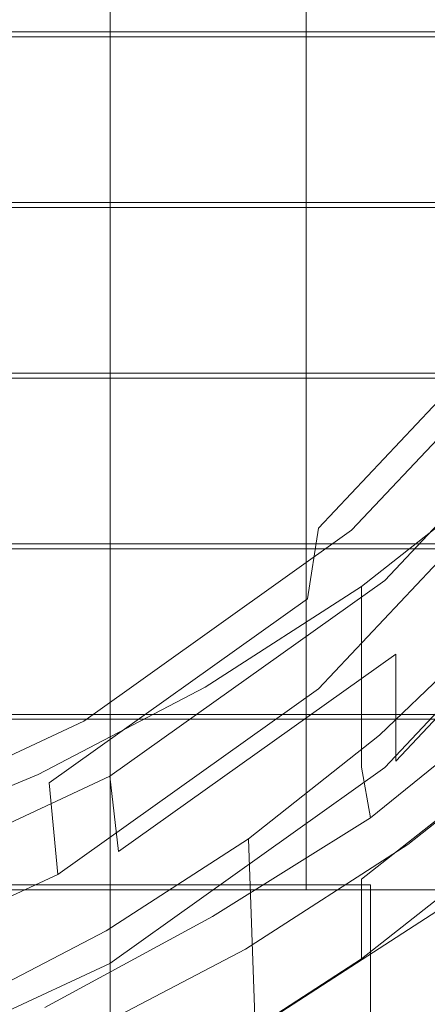
# Model space of a CAD drawing. Extents: x -27 to 27, y -148 to 27.
# Drawn here: x 5 to 7, y -141 to -136 of the extents above; entities that cross this region are included whole.
import ezdxf

# ---------------------------------------------------------------- set-up
doc = ezdxf.new("R2010")
doc.units = 0
doc.header["$LTSCALE"] = 500
doc.header["$MEASUREMENT"] = 0
doc.layers.add('CHROM', color=252, linetype='Continuous')
doc.layers.add('PLASTIK', color=179, linetype='Continuous')

msp = doc.modelspace()

# ---------------------------------------------------------------- linework, layer by layer
at = {"layer": 'CHROM', "lineweight": 0}
for points, invisible_edges in [([(3.6954, -137.4928, 246.2945), (7.1908, -137.4928, 246.2945), (7.2893, -133.4649, 246.2945), (3.7457, -133.4649, 246.2945)], 15), ([(3.2665, -137.8961, 238.1934), (3.2501, -134.8534, 236.534), (6.3472, -135.1684, 236.6633), (6.3749, -138.0614, 238.2622)], 15), ([(9.1704, -138.3107, 238.3751), (6.3749, -138.0614, 238.2622), (6.3472, -135.1684, 236.6633), (9.1385, -135.622, 236.8583)], 15), ([(6.4642, -138.3764, 234.1563), (7.5818, -137.1911, 233.482), (7.513, -137.5719, 232.7226), (6.4067, -138.7459, 233.3897)], 6), ([(6.4642, -138.3764, 234.1563), (6.6376, -138.3877, 234.4877), (7.785, -137.1696, 233.795), (7.5818, -137.1911, 233.482)], 13), ([(6.8111, -138.6494, 234.3759), (7.9881, -137.3994, 233.6657), (7.785, -137.1696, 233.795), (6.6376, -138.3877, 234.4877)], 15), ([(6.8111, -138.6494, 234.3759), (6.8685, -139.0353, 233.8145), (8.0559, -137.7751, 233.0982), (7.9881, -137.3994, 233.6657)], 7), ([(3.6954, -137.4928, 246.2945), (3.6575, -140.4699, 246.2945), (7.1189, -140.4699, 246.2945), (7.1908, -137.4928, 246.2945)], 15), ([(6.4642, -139.2159, 232.6806), (6.4067, -138.7459, 233.3897), (7.513, -137.5719, 232.7226), (7.5818, -138.0295, 232.0074)], 15), ([(6.8685, -139.3985, 233.1752), (8.0559, -138.1383, 232.4589), (8.0559, -137.7751, 233.0982), (6.8685, -139.0353, 233.8145)], 7), ([(3.2665, -137.8961, 238.1934), (6.3749, -138.0614, 238.2622), (6.1574, -140.1939, 239.4773), (3.1526, -140.1128, 239.4393)], 15), ([(9.1704, -138.3107, 238.3751), (8.8666, -140.3396, 239.5512), (6.1574, -140.1939, 239.4773), (6.3749, -138.0614, 238.2622)], 15), ([(6.4642, -139.2159, 232.6806), (7.5818, -138.0295, 232.0074), (7.785, -138.2882, 231.8288), (6.6376, -139.5053, 232.5205)], 14), ([(7.4442, -138.086, 240.3762), (7.4442, -138.4739, 239.703), (6.6889, -139.0691, 240.0396), (6.6889, -138.6812, 240.7128)], 3), ([(6.8685, -139.3985, 233.1752), (6.8685, -139.5945, 232.8314), (8.0559, -138.3343, 232.1151), (8.0559, -138.1383, 232.4589)], 12), ([(6.8111, -139.6284, 232.6549), (6.6376, -139.5053, 232.5205), (7.785, -138.2882, 231.8288), (7.9881, -138.3785, 231.9447)], 7), ([(6.4642, -138.3764, 234.1563), (6.4067, -138.7459, 233.3897), (5.0552, -139.7085, 233.9367), (5.1003, -139.3482, 234.7084)], 13), ([(6.4642, -138.3764, 234.1563), (5.1003, -139.3482, 234.7084), (5.2368, -139.3852, 235.0542), (6.6376, -138.3877, 234.4877)], 15), ([(6.8111, -139.6284, 232.6549), (7.9881, -138.3785, 231.9447), (8.0559, -138.3343, 232.1151), (6.8685, -139.5945, 232.8314)], 15), ([(6.8111, -138.6494, 234.3759), (6.6376, -138.3877, 234.4877), (5.2368, -139.3852, 235.0542), (5.3723, -139.6736, 234.9588)], 5), ([(7.4442, -138.8074, 239.1252), (6.6889, -139.4026, 239.4619), (6.6889, -139.0691, 240.0396), (7.4442, -138.4739, 239.703)], 13), ([(6.8111, -138.6494, 234.3759), (5.3723, -139.6736, 234.9588), (5.4185, -140.0676, 234.4016), (6.8685, -139.0353, 233.8145)], 9), ([(5.871, -139.2087, 241.0115), (6.6889, -138.6812, 240.7128), (6.6889, -139.0691, 240.0396), (5.871, -139.5966, 240.3383)], 14), ([(6.4642, -139.2159, 232.6806), (5.1003, -140.1867, 233.2327), (5.0552, -139.7085, 233.9367), (6.4067, -138.7459, 233.3897)], 15), ([(7.4442, -138.8074, 239.1252), (7.4442, -139.0311, 238.7374), (6.6889, -139.6264, 239.0739), (6.6889, -139.4026, 239.4619)], 15), ([(6.7844, -139.4591, 236.6726), (7.4073, -138.8618, 236.3339), (7.4607, -140.08, 234.3112), (6.8336, -140.6813, 234.6519)], 14), ([(6.8685, -139.3985, 233.1752), (6.8685, -139.0353, 233.8145), (5.4185, -140.0676, 234.4016), (5.4185, -140.4319, 233.7622)], 15), ([(7.4935, -139.2764, 238.412), (6.7372, -139.8911, 238.7322), (6.6889, -139.6264, 239.0739), (7.4442, -139.0311, 238.7374)], 12), ([(5.871, -139.9301, 239.7605), (5.871, -139.5966, 240.3383), (6.6889, -139.0691, 240.0396), (6.6889, -139.4026, 239.4619)], 15), ([(5.871, -139.2087, 241.0115), (5.871, -139.5966, 240.3383), (4.9977, -140.0522, 240.5969), (4.9977, -139.6643, 241.2691)], 7), ([(6.4642, -139.2159, 232.6806), (6.6376, -139.5053, 232.5205), (5.2368, -140.5028, 233.088), (5.1003, -140.1867, 233.2327)], 7), ([(7.4935, -139.2764, 238.412), (7.4442, -139.6171, 237.7214), (6.6889, -140.2123, 238.058), (6.7372, -139.8911, 238.7322)], 12), ([(7.4935, -139.2764, 238.412), (6.7372, -139.8911, 238.7322), (6.9311, -140.0307, 238.9652), (7.7141, -139.4139, 238.6163)], 15), ([(3.5466, -140.0717, 235.1199), (5.1003, -139.3482, 234.7084), (5.0552, -139.7085, 233.9367), (3.5159, -140.4247, 234.3451)], 15), ([(3.5466, -140.0717, 235.1199), (3.6411, -140.1282, 235.477), (5.2368, -139.3852, 235.0542), (5.1003, -139.3482, 234.7084)], 15), ([(3.7344, -140.4371, 235.3919), (5.3723, -139.6736, 234.9588), (5.2368, -139.3852, 235.0542), (3.6411, -140.1282, 235.477)], 11), ([(6.8685, -139.3985, 233.1752), (5.4185, -140.4319, 233.7622), (5.4185, -140.6269, 233.4184), (6.8685, -139.5945, 232.8314)], 15), ([(5.871, -139.9301, 239.7605), (6.6889, -139.4026, 239.4619), (6.6889, -139.6264, 239.0739), (5.871, -140.1539, 239.3736)], 13), ([(6.7844, -139.4591, 236.6726), (6.8336, -140.6813, 234.6519), (6.142, -141.2273, 234.9608), (6.0978, -140.0009, 236.9794)], 3), ([(7.9173, -139.7269, 238.4777), (7.7141, -139.4139, 238.6163), (6.9311, -140.0307, 238.9652), (7.1138, -140.3601, 238.8369)], 13), ([(6.8111, -139.6284, 232.6549), (5.3723, -140.6526, 233.2378), (5.2368, -140.5028, 233.088), (6.6376, -139.5053, 232.5205)], 15), ([(5.871, -139.9301, 239.7605), (4.9977, -140.3857, 240.0191), (4.9977, -140.0522, 240.5969), (5.871, -139.5966, 240.3383)], 15), ([(6.8111, -139.6284, 232.6549), (6.8685, -139.5945, 232.8314), (5.4185, -140.6269, 233.4184), (5.3723, -140.6526, 233.2378)], 7), ([(4.0772, -140.044, 241.4846), (4.9977, -139.6643, 241.2691), (4.9977, -140.0522, 240.5969), (4.0772, -140.4319, 240.8113)], 14), ([(5.91, -140.4063, 239.0514), (5.871, -140.1539, 239.3736), (6.6889, -139.6264, 239.0739), (6.7372, -139.8911, 238.7322)], 7), ([(7.4442, -140.0338, 236.9979), (6.6889, -140.629, 237.3345), (6.6889, -140.2123, 238.058), (7.4442, -139.6171, 237.7214)], 14), ([(3.5466, -140.9102, 233.6442), (3.5159, -140.4247, 234.3451), (5.0552, -139.7085, 233.9367), (5.1003, -140.1867, 233.2327)], 11), ([(3.7344, -140.4371, 235.3919), (3.7652, -140.8373, 234.8397), (5.4185, -140.0676, 234.4016), (5.3723, -139.6736, 234.9588)], 7), ([(5.91, -140.4063, 239.0514), (6.7372, -139.8911, 238.7322), (6.6889, -140.2123, 238.058), (5.871, -140.7398, 238.3576)], 15), ([(5.91, -140.4063, 239.0514), (6.0835, -140.5777, 239.2751), (6.9311, -140.0307, 238.9652), (6.7372, -139.8911, 238.7322)], 13), ([(5.871, -139.9301, 239.7605), (5.871, -140.1539, 239.3736), (4.9977, -140.6095, 239.6312), (4.9977, -140.3857, 240.0191)], 15), ([(5.3538, -140.4812, 237.2514), (6.0978, -140.0009, 236.9794), (6.142, -141.2273, 234.9608), (5.3928, -141.7106, 235.2348)], 14), ([(3.7652, -141.2016, 234.2004), (5.4185, -140.4319, 233.7622), (5.4185, -140.0676, 234.4016), (3.7652, -140.8373, 234.8397)], 15), ([(4.0772, -140.7655, 240.2336), (4.0772, -140.4319, 240.8113), (4.9977, -140.0522, 240.5969), (4.9977, -140.3857, 240.0191)], 15), ([(6.2425, -140.9225, 239.155), (7.1138, -140.3601, 238.8369), (6.9311, -140.0307, 238.9652), (6.0835, -140.5777, 239.2751)], 15), ([(3.1526, -140.1128, 239.4393), (6.1574, -140.1939, 239.4773), (5.8177, -141.7476, 240.3968), (2.9802, -141.7096, 240.3762)], 15), ([(6.8706, -141.6193, 233.1024), (6.8336, -140.6813, 234.6519), (7.4607, -140.08, 234.3112), (7.5007, -141.0148, 232.7596)], 15), ([(5.91, -140.4063, 239.0514), (5.0336, -140.8825, 239.2936), (4.9977, -140.6095, 239.6312), (5.871, -140.1539, 239.3736)], 15), ([(3.5466, -140.9102, 233.6442), (5.1003, -140.1867, 233.2327), (5.2368, -140.5028, 233.088), (3.6411, -141.2468, 233.5098)], 14), ([(8.8666, -140.3396, 239.5512), (8.3709, -141.8358, 240.4481), (5.8177, -141.7476, 240.3968), (6.1574, -140.1939, 239.4773)], 15), ([(5.871, -141.1575, 237.6331), (5.871, -140.7398, 238.3576), (6.6889, -140.2123, 238.058), (6.6889, -140.629, 237.3345)], 3), ([(4.0772, -140.7655, 240.2336), (4.9977, -140.3857, 240.0191), (4.9977, -140.6095, 239.6312), (4.0772, -140.9892, 239.8457)], 15), ([(6.2425, -140.9225, 239.155), (6.2959, -141.4458, 238.4048), (7.1733, -140.8794, 238.0836), (7.1138, -140.3601, 238.8369)], 3), ([(3.7652, -141.2016, 234.2004), (3.7652, -141.3966, 233.8556), (5.4185, -140.6269, 233.4184), (5.4185, -140.4319, 233.7622)], 15), ([(5.91, -140.4063, 239.0514), (5.871, -140.7398, 238.3576), (4.9977, -141.1954, 238.6152), (5.0336, -140.8825, 239.2936)], 7), ([(5.91, -140.4063, 239.0514), (5.0336, -140.8825, 239.2936), (5.1783, -141.0498, 239.5429), (6.0835, -140.5777, 239.2751)], 15), ([(3.6575, -140.4699, 246.2945), (3.6318, -142.6035, 246.2945), (7.0676, -142.6035, 246.2945), (7.1189, -140.4699, 246.2945)], 15), ([(5.3538, -140.4812, 237.2514), (5.3928, -141.7106, 235.2348), (4.5944, -142.1273, 235.4709), (4.5616, -140.8948, 237.4854)], 7), ([(3.7344, -141.4151, 233.6709), (3.6411, -141.2468, 233.5098), (5.2368, -140.5028, 233.088), (5.3723, -140.6526, 233.2378)], 15), ([(6.2425, -140.9225, 239.155), (6.0835, -140.5777, 239.2751), (5.1783, -141.0498, 239.5429), (5.3138, -141.4069, 239.429)], 5), ([(3.7344, -141.4151, 233.6709), (5.3723, -140.6526, 233.2378), (5.4185, -140.6269, 233.4184), (3.7652, -141.3966, 233.8556)], 14), ([(4.1039, -141.2468, 239.5276), (4.0772, -140.9892, 239.8457), (4.9977, -140.6095, 239.6312), (5.0336, -140.8825, 239.2936)], 15), ([(6.8706, -141.6193, 233.1024), (6.1748, -142.1673, 233.4123), (6.142, -141.2273, 234.9608), (6.8336, -140.6813, 234.6519)], 13), ([(5.871, -141.1575, 237.6331), (4.9977, -141.6121, 237.8917), (4.9977, -141.1954, 238.6152), (5.871, -140.7398, 238.3576)], 14)]:
    msp.add_3dface(points, dxfattribs=dict(at, invisible_edges=invisible_edges))
at = {"layer": 'PLASTIK', "lineweight": 0}
for points, invisible_edges in [([(5.3743, -133.9975, 230.8251), (5.3743, -134.8893, 231.3321), (5.3743, -135.8078, 229.7178), (5.3743, -134.915, 229.2109)], 8), ([(5.3743, -134.8893, 231.3321), (4.3481, -134.8893, 231.3321), (4.3481, -135.8078, 229.7178), (5.3743, -135.8078, 229.7178)], 10), ([(6.4006, -134.8893, 231.3321), (5.3743, -134.8893, 231.3321), (5.3743, -135.8078, 229.7178), (6.4006, -135.8078, 229.7178)], 2), ([(6.4006, -135.8078, 229.7178), (7.4268, -135.8078, 229.7178), (7.4268, -134.8893, 231.3321), (6.4006, -134.8893, 231.3321)], 10), ([(6.4006, -134.8893, 231.3321), (6.4006, -135.7821, 231.8391), (6.4006, -136.6996, 230.2248), (6.4006, -135.8078, 229.7178)], 10), ([(4.3481, -136.6996, 230.2248), (5.3743, -136.6996, 230.2248), (5.3743, -135.7821, 231.8391), (4.3481, -135.7821, 231.8391)], 10), ([(5.3743, -136.6996, 230.2248), (6.4006, -136.6996, 230.2248), (6.4006, -135.7821, 231.8391), (5.3743, -135.7821, 231.8391)], 2), ([(5.3743, -135.7821, 231.8391), (5.3743, -136.6739, 232.346), (5.3743, -137.5914, 230.7318), (5.3743, -136.6996, 230.2248)], 10), ([(6.4006, -136.6996, 230.2248), (7.4268, -136.6996, 230.2248), (7.4268, -135.7821, 231.8391), (6.4006, -135.7821, 231.8391)], 2), ([(6.4006, -136.6739, 232.346), (5.3743, -136.6739, 232.346), (5.3743, -137.5914, 230.7318), (6.4006, -137.5914, 230.7318)], 10), ([(6.4006, -136.6739, 232.346), (6.4006, -137.5657, 232.854), (6.4006, -138.4842, 231.2397), (6.4006, -137.5914, 230.7318)], 8), ([(4.3481, -138.4842, 231.2397), (5.3743, -138.4842, 231.2397), (5.3743, -137.5657, 232.854), (4.3481, -137.5657, 232.854)], 8), ([(5.3743, -137.5657, 232.854), (5.3743, -138.4585, 233.3609), (5.3743, -139.376, 231.7467), (5.3743, -138.4842, 231.2397)], 8), ([(5.3743, -138.4842, 231.2397), (6.4006, -138.4842, 231.2397), (6.4006, -137.5657, 232.854), (5.3743, -137.5657, 232.854)], 10), ([(6.4006, -138.4842, 231.2397), (7.4268, -138.4842, 231.2397), (7.4268, -137.5657, 232.854), (6.4006, -137.5657, 232.854)], 10), ([(4.3481, -139.376, 231.7467), (5.3743, -139.376, 231.7467), (5.3743, -138.4585, 233.3609), (4.3481, -138.4585, 233.3609)], 10), ([(6.4006, -138.4585, 233.3609), (5.3743, -138.4585, 233.3609), (5.3743, -139.376, 231.7467), (6.4006, -139.376, 231.7467)], 2), ([(6.4006, -138.4585, 233.3609), (6.4006, -139.3503, 233.8679), (6.4006, -140.2678, 232.2536), (6.4006, -139.376, 231.7467)], 10), ([(7.4268, -138.4585, 233.3609), (6.4006, -138.4585, 233.3609), (6.4006, -139.376, 231.7467), (7.4268, -139.376, 231.7467)], 10), ([(4.3481, -140.2678, 232.2536), (5.3743, -140.2678, 232.2536), (5.3743, -139.3503, 233.8679), (4.3481, -139.3503, 233.8679)], 10), ([(5.3743, -139.3503, 233.8679), (5.3743, -140.2421, 234.3748), (5.3743, -141.1606, 232.7606), (5.3743, -140.2678, 232.2536)], 10), ([(7.4268, -139.3503, 233.8679), (6.4006, -139.3503, 233.8679), (6.4006, -140.2678, 232.2536), (7.4268, -140.2678, 232.2536)], 2), ([(4.3481, -140.2421, 234.3748), (5.3743, -140.2421, 234.3748), (5.3743, -141.1606, 232.7606), (4.3481, -141.1606, 232.7606)], 10), ([(5.3743, -141.1606, 232.7606), (6.4006, -141.1606, 232.7606), (6.4006, -140.2421, 234.3748), (5.3743, -140.2421, 234.3748)], 2), ([(6.4006, -141.1606, 232.7606), (6.7372, -141.1606, 232.7606), (6.7372, -140.2421, 234.3748), (6.4006, -140.2421, 234.3748)], 8)]:
    msp.add_3dface(points, dxfattribs=dict(at, invisible_edges=invisible_edges))
for points in [[(5.3743, -136.6739, 232.346), (4.3481, -136.6739, 232.346), (4.3481, -137.5914, 230.7318), (5.3743, -137.5914, 230.7318)], [(7.4268, -136.6739, 232.346), (6.4006, -136.6739, 232.346), (6.4006, -137.5914, 230.7318), (7.4268, -137.5914, 230.7318)], [(5.3743, -139.3503, 233.8679), (6.4006, -139.3503, 233.8679), (6.4006, -140.2678, 232.2536), (5.3743, -140.2678, 232.2536)]]:
    msp.add_3dface(points, dxfattribs=at)

doc.saveas('drawing.dxf')
